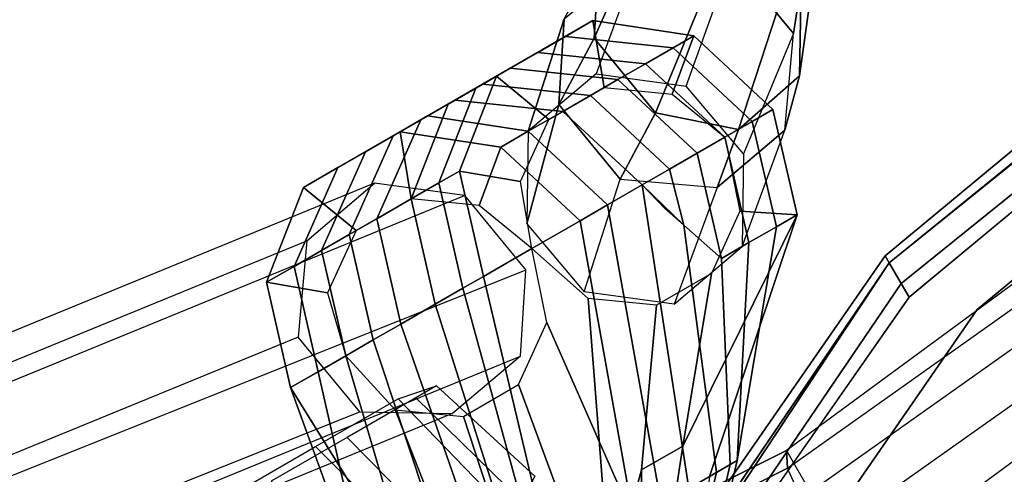
# Model space of a CAD drawing. Units: inches. Extents: x -2 to 491, y -6 to 302.
# Drawn here: x 65 to 69, y 202 to 204 of the extents above; entities that cross this region are included whole.
import ezdxf

# ---------------------------------------------------------------- set-up
doc = ezdxf.new("R2010")
doc.units = ezdxf.units.IN
doc.header["$MEASUREMENT"] = 0
for name, color, linetype in [('SEAT-BACK', 5, 'Continuous'), ('SEAT-FABRIC', 5, 'Continuous'), ('SEAT-FRAME', 5, 'Continuous')]:
    doc.layers.add(name, color=color, linetype=linetype)

# ---------------------------------------------------------------- blocks, each defined once
blk = doc.blocks.new('1wc420p_0t')
at = {"layer": 'SEAT-BACK'}
for points in [[(-4.2812, 9.7812, 18.9062), (-3.9375, 10.0312, 18.8125), (-4.0938, 10.0312, 18.3438), (-4.4062, 9.7812, 18.4375)], [(-4.4062, 9.7812, 18.4375), (-4.0938, 10.0312, 18.3438), (-4, 9.7812, 18.3125), (-4.2188, 9.625, 18.375)], [(-4.1562, 9.7812, 19.4062), (-3.8125, 10.0312, 19.3125), (-3.9375, 10.0312, 18.8125), (-4.2812, 9.7812, 18.9062)], [(-4.0312, 9.7812, 19.875), (-3.6875, 10.0312, 19.7812), (-3.8125, 10.0312, 19.3125), (-4.1562, 9.7812, 19.4062)], [(-3.9375, 10.0312, 18.8125), (-3.5312, 10.0312, 18.7188), (-3.6562, 10.0312, 18.2188), (-4.0938, 10.0312, 18.3438)], [(-4.0938, 10.0312, 18.3438), (-3.6562, 10.0312, 18.2188), (-3.75, 9.7812, 18.25), (-4, 9.7812, 18.3125)], [(-3.9062, 9.7812, 20.3438), (-3.5625, 10.0312, 20.2812), (-3.6875, 10.0312, 19.7812), (-4.0312, 9.7812, 19.875)], [(-3.8125, 10.0312, 19.3125), (-3.4062, 10.0312, 19.1875), (-3.5312, 10.0312, 18.7188), (-3.9375, 10.0312, 18.8125)], [(-3.75, 9.7812, 20.8438), (-3.4375, 10.0312, 20.75), (-3.5625, 10.0312, 20.2812), (-3.9062, 9.7812, 20.3438)], [(-3.6875, 10.0312, 19.7812), (-3.2812, 10.0312, 19.6875), (-3.4062, 10.0312, 19.1875), (-3.8125, 10.0312, 19.3125)], [(-3.625, 9.7812, 21.3125), (-3.3125, 10.0312, 21.2188), (-3.4375, 10.0312, 20.75), (-3.75, 9.7812, 20.8438)], [(-3.6562, 10.0312, 18.2188), (-3.3438, 9.7812, 18.125), (-3.5312, 9.625, 18.1875), (-3.75, 9.7812, 18.25)], [(-3.5625, 10.0312, 20.2812), (-3.1562, 10.0312, 20.1562), (-3.2812, 10.0312, 19.6875), (-3.6875, 10.0312, 19.7812)], [(-3.5312, 10.0312, 18.7188), (-3.2188, 9.7812, 18.625), (-3.3438, 9.7812, 18.125), (-3.6562, 10.0312, 18.2188)], [(-3.5312, 9.7812, 21.6875), (-3.2188, 10.0312, 21.5938), (-3.3125, 10.0312, 21.2188), (-3.625, 9.7812, 21.3125)], [(-3.4375, 10.0312, 20.75), (-3.0312, 10.0312, 20.6562), (-3.1562, 10.0312, 20.1562), (-3.5625, 10.0312, 20.2812)], [(-3.4062, 10.0312, 19.1875), (-3.0625, 9.7812, 19.0938), (-3.2188, 9.7812, 18.625), (-3.5312, 10.0312, 18.7188)], [(-3.125, 9.7812, 21.5625), (-3.2188, 10.0312, 21.5938), (-3.5312, 9.7812, 21.6875), (-3.3438, 9.625, 21.625)], [(-3.3125, 10.0312, 21.2188), (-2.9062, 10.0312, 21.125), (-3.0312, 10.0312, 20.6562), (-3.4375, 10.0312, 20.75)], [(-3.2812, 10.0312, 19.6875), (-2.9375, 9.7812, 19.5938), (-3.0625, 9.7812, 19.0938), (-3.4062, 10.0312, 19.1875)], [(-3.2188, 10.0312, 21.5938), (-2.7812, 10.0312, 21.5), (-2.9062, 10.0312, 21.125), (-3.3125, 10.0312, 21.2188)], [(-3.1562, 10.0312, 20.1562), (-2.8125, 9.7812, 20.0625), (-2.9375, 9.7812, 19.5938), (-3.2812, 10.0312, 19.6875)], [(-2.875, 9.7812, 21.5), (-2.7812, 10.0312, 21.5), (-3.2188, 10.0312, 21.5938), (-3.125, 9.7812, 21.5625)], [(-3.0312, 10.0312, 20.6562), (-2.6875, 9.7812, 20.5625), (-2.8125, 9.7812, 20.0625), (-3.1562, 10.0312, 20.1562)], [(-2.9062, 10.0312, 21.125), (-2.5625, 9.7812, 21.0312), (-2.6875, 9.7812, 20.5625), (-3.0312, 10.0312, 20.6562)], [(-2.7812, 10.0312, 21.5), (-2.4688, 9.7812, 21.4062), (-2.5625, 9.7812, 21.0312), (-2.9062, 10.0312, 21.125)], [(-2.6562, 9.625, 21.4375), (-2.4688, 9.7812, 21.4062), (-2.7812, 10.0312, 21.5), (-2.875, 9.7812, 21.5)], [(-4.4062, 9.375, 18.9375), (-4.2812, 9.7812, 18.9062), (-4.4062, 9.7812, 18.4375), (-4.5312, 9.375, 18.4688)], [(-4.5312, 9.375, 18.4688), (-4.4062, 9.7812, 18.4375), (-4.2188, 9.625, 18.375), (-4.2812, 9.375, 18.4062)], [(-4.2812, 9.375, 19.4375), (-4.1562, 9.7812, 19.4062), (-4.2812, 9.7812, 18.9062), (-4.4062, 9.375, 18.9375)], [(-4.1562, 9.375, 19.9062), (-4.0312, 9.7812, 19.875), (-4.1562, 9.7812, 19.4062), (-4.2812, 9.375, 19.4375)], [(-4.0312, 9.375, 20.4062), (-3.9062, 9.7812, 20.3438), (-4.0312, 9.7812, 19.875), (-4.1562, 9.375, 19.9062)], [(-3.875, 9.375, 20.875), (-3.75, 9.7812, 20.8438), (-3.9062, 9.7812, 20.3438), (-4.0312, 9.375, 20.4062)], [(-3.75, 9.375, 21.3438), (-3.625, 9.7812, 21.3125), (-3.75, 9.7812, 20.8438), (-3.875, 9.375, 20.875)], [(-3.6562, 9.375, 21.7188), (-3.5312, 9.7812, 21.6875), (-3.625, 9.7812, 21.3125), (-3.75, 9.375, 21.3438)], [(-3.3438, 9.625, 21.625), (-3.5312, 9.7812, 21.6875), (-3.6562, 9.375, 21.7188), (-3.4375, 9.375, 21.6562)], [(-3.3438, 9.7812, 18.125), (-3.2188, 9.375, 18.0938), (-3.4375, 9.375, 18.1562), (-3.5312, 9.625, 18.1875)], [(-3.2188, 9.7812, 18.625), (-3.0938, 9.375, 18.5938), (-3.2188, 9.375, 18.0938), (-3.3438, 9.7812, 18.125)], [(-3.0625, 9.7812, 19.0938), (-2.9375, 9.375, 19.0625), (-3.0938, 9.375, 18.5938), (-3.2188, 9.7812, 18.625)], [(-2.9375, 9.7812, 19.5938), (-2.8125, 9.375, 19.5625), (-2.9375, 9.375, 19.0625), (-3.0625, 9.7812, 19.0938)], [(-2.8125, 9.7812, 20.0625), (-2.6875, 9.375, 20.0312), (-2.8125, 9.375, 19.5625), (-2.9375, 9.7812, 19.5938)], [(-2.6875, 9.7812, 20.5625), (-2.5625, 9.375, 20.5312), (-2.6875, 9.375, 20.0312), (-2.8125, 9.7812, 20.0625)], [(-2.5625, 9.7812, 21.0312), (-2.4375, 9.375, 21), (-2.5625, 9.375, 20.5312), (-2.6875, 9.7812, 20.5625)], [(-2.5625, 9.375, 21.4375), (-2.3438, 9.375, 21.375), (-2.4688, 9.7812, 21.4062), (-2.6562, 9.625, 21.4375)], [(-2.4688, 9.7812, 21.4062), (-2.3438, 9.375, 21.375), (-2.4375, 9.375, 21), (-2.5625, 9.7812, 21.0312)], [(-4.2812, 9.375, 19.4375), (-4.4062, 9.375, 18.9375), (-5.375, 6.25, 19.125), (-5, 6.4062, 19.625)], [(-4.5312, 9.375, 18.4688), (-4.9688, 6.9062, 18.625), (-5.375, 6.25, 19.125), (-4.4062, 9.375, 18.9375)], [(-4.2812, 9.375, 19.4375), (-5, 6.4062, 19.625), (-4.75, 6.5, 20.125), (-4.1562, 9.375, 19.9062)], [(-4.4688, 7.4375, 18.4375), (-4.9688, 6.9062, 18.625), (-4.5312, 9.375, 18.4688)], [(-4.0312, 9.375, 20.4062), (-4.1562, 9.375, 19.9062), (-4.75, 6.5, 20.125), (-4.5625, 6.5938, 20.625)], [(-4.0312, 9.375, 20.4062), (-4.5625, 6.5938, 20.625), (-4.4688, 6.6875, 21.125), (-3.875, 9.375, 20.875)], [(-4.4688, 7.4375, 18.4375), (-4.5312, 9.375, 18.4688), (-4.2812, 9.375, 18.4062), (-4.2188, 9.0938, 18.375)], [(-3.75, 9.375, 21.3438), (-3.875, 9.375, 20.875), (-4.4688, 6.6875, 21.125), (-4.4375, 6.75, 21.625)], [(-3.75, 9.375, 21.3438), (-4.4375, 6.75, 21.625), (-4.4062, 6.875, 22.125), (-3.6562, 9.375, 21.7188)], [(-3.4375, 9.375, 21.6562), (-3.6562, 9.375, 21.7188), (-4.4062, 6.875, 22.125), (-3.3438, 9.0938, 21.625)], [(-3.2188, 9.375, 18.0938), (-3.625, 8.25, 18.2188), (-3.5312, 9.0938, 18.1875), (-3.4375, 9.375, 18.1562)], [(-3.625, 8.25, 18.2188), (-3.2188, 9.375, 18.0938), (-3.0938, 9.375, 18.5938), (-3.5, 8.25, 18.625)], [(-2.9375, 9.375, 19.0625), (-3.375, 8.25, 19.125), (-3.5, 8.25, 18.625), (-3.0938, 9.375, 18.5938)], [(-2.875, 9.1562, 19.5625), (-3.25, 8.25, 19.625), (-3.375, 8.25, 19.125), (-2.9375, 9.375, 19.0625)], [(-2.8125, 9.375, 19.5625), (-2.875, 9.1562, 19.5625), (-2.9062, 9.25, 19.3125), (-2.9375, 9.375, 19.0625)], [(-2.6875, 9.375, 20.0312), (-2.8125, 8.9688, 20.0625), (-2.875, 9.1562, 19.5625), (-2.8125, 9.375, 19.5625)], [(-2.5625, 9.375, 20.5312), (-2.6875, 8.9688, 20.5625), (-2.8125, 8.9688, 20.0625), (-2.6875, 9.375, 20.0312)], [(-2.4375, 9.375, 21), (-2.5625, 8.9688, 21.0312), (-2.6875, 8.9688, 20.5625), (-2.5625, 9.375, 20.5312)], [(-2.6562, 9.0938, 21.4375), (-2.4688, 8.9688, 21.4062), (-2.3438, 9.375, 21.375), (-2.5625, 9.375, 21.4375)], [(-2.3438, 9.375, 21.375), (-2.4688, 8.9688, 21.4062), (-2.5625, 8.9688, 21.0312), (-2.4375, 9.375, 21)], [(-2.8125, 8.9688, 20.0625), (-3.1875, 8.25, 20.125), (-3.25, 8.25, 19.625), (-2.875, 9.1562, 19.5625)], [(-4.25, 7.75, 18.3438), (-4.4688, 7.4375, 18.4375), (-4.2188, 9.0938, 18.375), (-4, 8.9375, 18.3125)], [(-3.3438, 9.0938, 21.625), (-4.4062, 6.875, 22.125), (-3.5, 8.4062, 21.9688), (-3.125, 8.9375, 21.5625)], [(-3.625, 8.25, 18.2188), (-3.9062, 8.0312, 18.2812), (-3.75, 8.9375, 18.25), (-3.5312, 9.0938, 18.1875)], [(-2.875, 8.9375, 21.5), (-3.3125, 8.4062, 21.9688), (-2.4688, 8.9688, 21.4062), (-2.6562, 9.0938, 21.4375)], [(-2.25, 8.6562, 16.9375), (-2.25, 8.625, 17.5938), (-0.0938, 8.9688, 17.75), (-0.0625, 9.0312, 17.0938)], [(-2.25, 8.6562, 16.9375), (-0.0625, 9.0312, 17.0938), (-0.0625, 8.9688, 16.9688), (-2.25, 8.625, 16.8125)], [(-3.9062, 8.0312, 18.2812), (-4.25, 7.75, 18.3438), (-4, 8.9375, 18.3125), (-3.75, 8.9375, 18.25)], [(-3.125, 8.9375, 21.5625), (-3.5, 8.4062, 21.9688), (-3.3125, 8.4062, 21.9688), (-2.875, 8.9375, 21.5)], [(-2.4688, 8.9688, 21.4062), (-3.3125, 8.4062, 21.9688), (-3.4375, 8.25, 22.125), (-3.2812, 8.25, 21.625)], [(-2.4688, 8.9688, 21.4062), (-3.2812, 8.25, 21.625), (-3.1562, 8.25, 21.125), (-2.5625, 8.9688, 21.0312)], [(-2.6875, 8.9688, 20.5625), (-3.1562, 8.25, 20.625), (-3.1875, 8.25, 20.125), (-2.8125, 8.9688, 20.0625)], [(-2.5625, 8.9688, 21.0312), (-3.1562, 8.25, 21.125), (-3.1562, 8.25, 20.625), (-2.6875, 8.9688, 20.5625)], [(-2.25, 8.5312, 16.8125), (-2.25, 8.625, 16.8125), (-0.0625, 8.9688, 16.9688), (-0.0625, 8.875, 16.9688)], [(-2.25, 8.5312, 16.8125), (-0.0625, 8.875, 16.9688), (-0.0625, 8.8438, 17.0938), (-2.25, 8.4688, 16.9375)], [(-3.375, 8.125, 16.875), (-3.3438, 8.0938, 17.5312), (-2.25, 8.625, 17.5938), (-2.25, 8.6562, 16.9375)], [(-3.375, 8.125, 16.875), (-2.25, 8.6562, 16.9375), (-2.25, 8.625, 16.8125), (-3.3125, 8.0938, 16.7188)], [(-3.2812, 8.0312, 16.7188), (-3.3125, 8.0938, 16.7188), (-2.25, 8.625, 16.8125), (-2.25, 8.5312, 16.8125)], [(-3.2812, 8.0312, 16.7188), (-2.25, 8.5312, 16.8125), (-2.25, 8.4688, 16.9375), (-3.25, 8, 16.875)], [(-4.4062, 6.875, 22.125), (-3.6562, 8.25, 22.125), (-3.5, 8.4062, 21.9688), (-4.4062, 6.875, 22.125)], [(-3.4375, 8.25, 22.125), (-3.3125, 8.4062, 21.9688), (-3.5, 8.4062, 21.9688), (-3.6562, 8.25, 22.125)], [(-3.7188, 7.75, 19.625), (-3.7812, 7.75, 19.125), (-3.375, 8.25, 19.125), (-3.25, 8.25, 19.625)], [(-3.6562, 7.75, 20.125), (-3.7188, 7.75, 19.625), (-3.25, 8.25, 19.625), (-3.1875, 8.25, 20.125)], [(-3.6562, 7.75, 21.625), (-3.625, 7.75, 21.125), (-3.1562, 8.25, 21.125), (-3.2812, 8.25, 21.625)], [(-3.625, 7.75, 20.625), (-3.6562, 7.75, 20.125), (-3.1875, 8.25, 20.125), (-3.1562, 8.25, 20.625)], [(-3.625, 7.75, 21.125), (-3.625, 7.75, 20.625), (-3.1562, 8.25, 20.625), (-3.1562, 8.25, 21.125)]]:
    blk.add_3dface(points, dxfattribs=at)
for points, invisible_edges in [([(-2.25, 8.625, 17.5938), (-2.0425, 8.2924, 17.6057), (-0.1397, 8.6239, 17.75), (-0.0938, 8.9688, 17.75)], 5), ([(-2.25, 8.625, 17.5938), (-3.3438, 8.0938, 17.5312), (-3.064, 7.8081, 17.5445), (-2.0425, 8.2924, 17.6057)], 10)]:
    blk.add_3dface(points, dxfattribs=dict(at, invisible_edges=invisible_edges))
at = {"layer": 'SEAT-FABRIC'}
for points, invisible_edges in [([(-0.125, -8.6562, 17.6562), (-2.0938, -8.3125, 17.5312), (-2.25, 8.4688, 17.5), (-0.0625, 8.8438, 17.6562)], 10), ([(-2.0425, 8.2924, 17.6057), (-2.0284, -8.0055, 17.6057), (-0.125, -8.3336, 17.75), (-0.1397, 8.6239, 17.75)], 5), ([(-2.0938, -8.3125, 17.5312), (-3.2188, -7.7812, 17.4375), (-3.25, 8, 17.4375), (-2.25, 8.4688, 17.5)], 10), ([(-2.0425, 8.2924, 17.6057), (-3.064, 7.8081, 17.5445), (-3.0507, -7.5229, 17.5445), (-2.0284, -8.0055, 17.6057)], 10)]:
    blk.add_3dface(points, dxfattribs=dict(at, invisible_edges=invisible_edges))
at = {"layer": 'SEAT-FRAME'}
for points in [[(-2.625, 10.25, 24.2812), (-2.8125, 9.9688, 24.375), (-2.125, 10.4688, 25.125), (-2, 10.8125, 24.9375)], [(-2.75, 9.5938, 24.3438), (-2.0625, 10.125, 25.0312), (-2.125, 10.4688, 25.125), (-2.8125, 9.9688, 24.375)], [(-7.7812, 10.4375, 4.4688), (-8.125, 10.375, 4.5625), (-4.1875, 9.8438, 18.375), (-3.8438, 9.9062, 18.2812)], [(-3.5625, 9.6875, 18.1875), (-3.8438, 9.9062, 18.2812), (-7.7812, 10.4375, 4.4688), (-7.5, 10.2188, 4.375)], [(-4.1875, 9.8438, 18.375), (-4.4062, 9.5312, 18.4375), (-8.3438, 10.0625, 4.625), (-8.125, 10.375, 4.5625)], [(-2.1875, 9.4375, 24), (-2, 9.75, 23.9062), (-1.6875, 10.3438, 24.375), (-1.75, 10, 24.5)], [(-2.875, 10.0938, 23.375), (-3.0625, 9.8125, 23.375), (-2.8125, 9.9688, 24.375), (-2.625, 10.25, 24.2812)], [(-7.4062, 9.875, 4.375), (-7.5, 10.2188, 4.375), (-3.5625, 9.6875, 18.1875), (-3.5, 9.3125, 18.1875)], [(-2.875, 9.8438, 21.5), (-3.2188, 9.7812, 21.5938), (-2.875, 10.0938, 23.375), (-2.5, 10.1562, 23.375)], [(-2.1875, 9.9688, 23.375), (-2.5, 10.1562, 23.375), (-2.875, 9.8438, 21.5), (-2.5938, 9.625, 21.4375)], [(-2.875, 10.0938, 23.375), (-3.2188, 9.7812, 21.5938), (-3.4062, 9.4688, 21.6562), (-3.0625, 9.8125, 23.375)], [(-2.75, 9.5938, 24.3438), (-2.5, 9.375, 24.1875), (-1.875, 9.9375, 24.75), (-2.0625, 10.125, 25.0312)], [(-2.1875, 9.9688, 23.375), (-2.0625, 10.125, 23.9375), (-2, 9.75, 23.9062), (-2.125, 9.5938, 23.375)], [(-8.3438, 10.0625, 4.625), (-8.25, 9.7188, 4.5938), (-4.3438, 9.1562, 18.4062), (-4.4062, 9.5312, 18.4375)], [(-2.1875, 9.4375, 24), (-1.75, 10, 24.5), (-1.875, 9.9375, 24.75), (-2.5, 9.375, 24.1875)], [(-3, 9.4375, 23.375), (-2.75, 9.5938, 24.3438), (-2.8125, 9.9688, 24.375), (-3.0625, 9.8125, 23.375)], [(-2.5312, 9.2812, 21.4062), (-2.5938, 9.625, 21.4375), (-2.1875, 9.9688, 23.375), (-2.125, 9.5938, 23.375)], [(-3.6875, 9.0312, 18.25), (-3.5, 9.3125, 18.1875), (-7.4062, 9.875, 4.375), (-7.625, 9.5625, 4.4375)], [(-3.4062, 9.4688, 21.6562), (-3.3438, 9.125, 21.625), (-3, 9.4375, 23.375), (-3.0625, 9.8125, 23.375)], [(-2.3438, 9.2812, 23.375), (-2.125, 9.5938, 23.375), (-2, 9.75, 23.9062), (-2.1875, 9.4375, 24)], [(-4.3438, 9.1562, 18.4062), (-4.0312, 8.9688, 18.3438), (-7.9688, 9.5, 4.5), (-8.25, 9.7188, 4.5938)], [(-3, 9.4375, 23.375), (-2.6875, 9.2188, 23.375), (-2.5, 9.375, 24.1875), (-2.75, 9.5938, 24.3438)], [(-2.3438, 9.2812, 23.375), (-2.125, 9.5938, 23.375), (-2.5312, 9.2812, 21.4062), (-2.7188, 8.9688, 21.4688)], [(-7.9688, 9.5, 4.5), (-7.625, 9.5625, 4.4375), (-3.6875, 9.0312, 18.25), (-4.0312, 8.9688, 18.3438)], [(-3, 9.4375, 23.375), (-2.6875, 9.2188, 23.375), (-3.0625, 8.9062, 21.5625), (-3.3438, 9.125, 21.625)], [(-2.3438, 9.2812, 23.375), (-2.1875, 9.4375, 24), (-2.5, 9.375, 24.1875), (-2.6875, 9.2188, 23.375)], [(-3.0625, 8.9062, 21.5625), (-2.7188, 8.9688, 21.4688), (-2.3438, 9.2812, 23.375), (-2.6875, 9.2188, 23.375)], [(-4.875, 9.125, 15.875), (-4.5625, 9.125, 15.6875), (-4.3438, 8.3125, 15.6875), (-4.625, 8.1562, 15.875)], [(-4.7812, 9.0938, 16.5625), (-4.5625, 8.2188, 16.5625), (-4.25, 8.375, 16.6562), (-4.4375, 9.0938, 16.6562)], [(-4.1875, 9.125, 15.7812), (-4.0312, 8.5, 15.7812), (-4.3438, 8.3125, 15.6875), (-4.5625, 9.125, 15.6875)], [(-4.125, 9.0938, 16.4688), (-4.4375, 9.0938, 16.6562), (-4.25, 8.375, 16.6562), (-3.9688, 8.5312, 16.4688)], [(-4.1875, 9.125, 15.7812), (-4.0312, 9.0938, 16.125), (-3.875, 8.5938, 16.125), (-4.0312, 8.5, 15.7812)], [(-4.125, 9.0938, 16.4688), (-3.9688, 8.5312, 16.4688), (-3.875, 8.5938, 16.125), (-4.0312, 9.0938, 16.125)], [(-2.9688, 8.1875, 16.1562), (-3, 8.125, 16.5312), (-1, 8.3125, 16.6562), (-1, 8.4062, 16.3125)], [(-0.9688, 8.1875, 16), (-1, 8.4062, 16.3125), (-2.9688, 8.1875, 16.1562), (-2.9688, 8, 15.8438)], [(-1, 8.3125, 16.6562), (-1.0312, 8, 16.8438), (-3.0312, 7.8125, 16.7188), (-3, 8.125, 16.5312)], [(-3.5938, 8.0312, 15.8125), (-3.5, 8.2188, 16.125), (-2.9688, 8.1875, 16.1562), (-2.9688, 8, 15.8438)], [(-3.5625, 8.1562, 16.5), (-3, 8.125, 16.5312), (-2.9688, 8.1875, 16.1562), (-3.5, 8.2188, 16.125)], [(-2.9375, 7.625, 15.7812), (-2.9688, 8, 15.8438), (-0.9688, 8.1875, 16), (-0.9688, 7.8438, 15.9062)], [(-3.5625, 8.1562, 16.5), (-3.7188, 7.875, 16.6875), (-3.0312, 7.8125, 16.7188), (-3, 8.125, 16.5312)], [(-3.0312, 7.8125, 16.7188), (-3.0312, 7.4375, 16.6562), (-1.0312, 7.6562, 16.7812), (-1.0312, 8, 16.8438)], [(-0.9688, 7.5312, 16.125), (-0.9688, 7.8438, 15.9062), (-2.9375, 7.625, 15.7812), (-2.9688, 7.3125, 15.9688)], [(-1.0312, 7.6562, 16.7812), (-3.0312, 7.4375, 16.6562), (-3, 7.25, 16.3438), (-1, 7.4375, 16.4688)], [(-3, 7.25, 16.3438), (-2.9688, 7.3125, 15.9688), (-0.9688, 7.5312, 16.125), (-1, 7.4375, 16.4688)]]:
    blk.add_3dface(points, dxfattribs=at)

msp = doc.modelspace()

# ---------------------------------------------------------------- block references
at = {"rotation": 30}
msp.add_blockref('1wc420p_0t', (74.8145, 196.662), dxfattribs=at)

doc.saveas('drawing.dxf')
